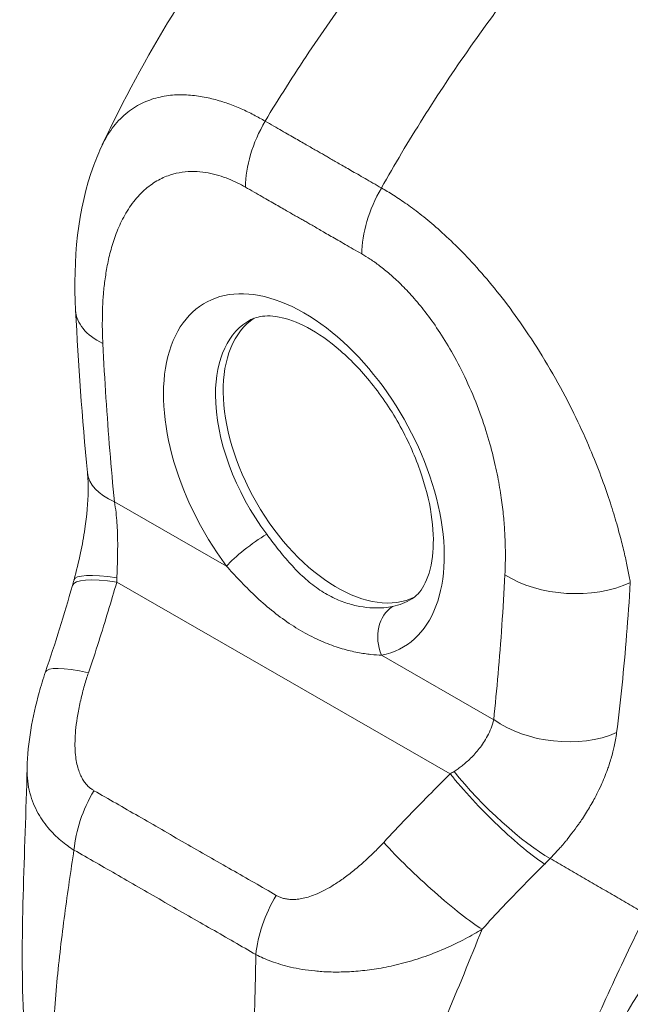
# Model space of a CAD drawing. Units: inches. Extents: x 16 to 327, y 6 to 203.
# Drawn here: x 316 to 316, y 156 to 157 of the extents above; entities that cross this region are included whole.
import ezdxf

# ---------------------------------------------------------------- set-up
doc = ezdxf.new("R2010")
doc.units = ezdxf.units.IN
doc.header["$LTSCALE"] = 20
doc.header["$MEASUREMENT"] = 0
doc.layers.add('Visible (ANSI)', color=7, linetype='Continuous', lineweight=5)
doc.layers.add('Visible Narrow (ANSI)', color=7, linetype='Continuous', lineweight=5)

msp = doc.modelspace()

# ---------------------------------------------------------------- linework, layer by layer
at = {"layer": 'Visible (ANSI)'}
msp.add_line((316.2327, 155.8912), (316.2327, 155.8912), dxfattribs=at)
for centre, major_axis, ratio, start_param, end_param in [((315.769, 156.7395), (-0.1311, -0.0067), 0.539473, 6.283183, 6.283188), ((316.0047, 156.5283), (-0.1126, 0.1955), 0.578093, 0.030084, 3.111509), ((316.4501, 156.7848), (-0.2882, 0.5004), 0.578093, 1.776705, 1.77671), ((315.7852, 156.5178), (-0.1306, -0.0127), 0.503548, 0.000028, 0.000032), ((316.2491, 156.1932), (-0.0244, 0.0389), 0.552961, 5.999036, 5.999042), ((315.72, 156.1834), (-0.1243, 0.0421), 0.16876, 0.000017, 0.000023)]:
    msp.add_ellipse(centre, major_axis=major_axis, ratio=ratio, start_param=start_param, end_param=end_param, dxfattribs=at)
for points, knots in [([(315.6754, 156.9647), (315.7341, 157.0894), (315.8077, 157.2085), (315.9548, 157.4046), (316.0266, 157.4865), (316.1019, 157.561)], [0.002237, 0.002237, 0.002237, 0.002237, 1.57823, 1.57823, 2.85439, 2.85439, 2.85439, 2.85439]), ([(315.638, 156.7328), (315.6343, 156.8042), (315.6407, 156.8741), (315.6671, 156.9459), (315.6709, 156.9551), (315.6751, 156.9642)], [0, 0, 0, 0, 0.923707, 0.923707, 1.06188, 1.06188, 1.06188, 1.06188]), ([(316.1097, 156.3279), (316.1158, 156.3317), (316.1214, 156.3374), (316.132, 156.3564), (316.1366, 156.3702), (316.1405, 156.4026), (316.1404, 156.4202), (316.1356, 156.4586), (316.1308, 156.4795), (316.1167, 156.5225), (316.1071, 156.5446), (316.0842, 156.5875), (316.0707, 156.6081), (316.0414, 156.6455), (316.0256, 156.6621), (315.9939, 156.6897), (315.9781, 156.7007), (315.9486, 156.7163), (315.935, 156.7211), (315.9114, 156.7256), (315.9017, 156.7253), (315.8903, 156.7225), (315.8871, 156.7213), (315.884, 156.7197)], [3.94721, 3.94721, 3.94721, 3.94721, 4.256684, 4.256684, 4.583232, 4.583232, 4.864746, 4.864746, 5.150541, 5.150541, 5.442943, 5.442943, 5.73837, 5.73837, 6.032305, 6.032305, 6.320475, 6.320475, 6.602119, 6.602119, 6.896109, 6.896109, 7.041949, 7.041949, 7.041949, 7.041949]), ([(315.6358, 156.3546), (315.639, 156.3671), (315.6422, 156.3799), (315.6473, 156.4038), (315.6493, 156.4151), (315.6538, 156.4448), (315.6555, 156.4634), (315.6557, 156.489), (315.6553, 156.4976), (315.6546, 156.5051)], [0, 0, 0, 0, 0.1503061, 0.1503061, 0.2798358, 0.2798358, 0.4990059, 0.4990059, 0.6200224, 0.6200224, 0.6200224, 0.6200224]), ([(315.57, 156.0909), (315.5708, 156.1264), (315.5773, 156.162), (315.5895, 156.2063), (315.5925, 156.2159), (315.5957, 156.2255)], [0, 0, 0, 0, 0.4157982, 0.4157982, 0.5321383, 0.5321383, 0.5321383, 0.5321383])]:
    msp.add_open_spline(points, degree=3, knots=knots, dxfattribs=at)
for points in [[(315.6546, 156.5051), (315.6471, 156.5819), (315.6418, 156.6578), (315.638, 156.7328)], [(315.6336, 156.3468), (315.6344, 156.3494), (315.6351, 156.352), (315.6358, 156.3546)], [(315.5957, 156.2255), (315.6094, 156.2657), (315.6219, 156.3062), (315.6336, 156.3468)], [(315.5652, 155.7356), (315.5595, 155.8514), (315.5671, 155.971), (315.57, 156.0905)], [(316.4803, 155.8614), (316.4079, 155.7434), (316.3376, 155.6254), (316.284, 155.5043)]]:
    msp.add_open_spline(points, degree=3, dxfattribs=at)
at = {"layer": 'Visible Narrow (ANSI)'}
for p, q in [((315.6924, 156.4643), (315.8498, 156.3739)), ((316.401, 156.4198), (316.401, 156.4198)), ((315.6957, 156.3514), (316.1637, 156.0826)), ((316.4156, 156.3395), (316.4156, 156.3395)), ((316.4146, 156.3242), (316.4145, 156.3242)), ((316.0672, 156.2491), (316.2246, 156.1586)), ((316.3981, 156.1483), (316.3981, 156.1483))]:
    msp.add_line(p, q, dxfattribs=at)
for centre, major_axis, ratio, start_param, end_param in [((315.9691, 156.9591), (-0.0654, -0.1138), 0.578742, 4.701637, 5.495287), ((316.1323, 156.8653), (-0.0653, -0.1138), 0.57891, 4.701489, 5.49514), ((316.1249, 156.8723), (0.0394, 0), 0.575125, 2.42984, 2.42985), ((316.1342, 156.8669), (0.0262, -0.0455), 0.578093, 3.990717, 3.990724), ((315.9583, 156.5016), (-0.139, 0.2414), 0.578093, 2.94376, 8.058229), ((315.769, 156.7395), (-0.1311, -0.0067), 0.539473, 0.000002, 0.75676), ((315.9942, 156.5223), (-0.1129, 0.196), 0.578093, 6.259758, 7.071791), ((315.9942, 156.5223), (-0.1129, 0.196), 0.578093, 0.788605, 1.775044), ((316.4501, 156.7848), (0.2685, -0.4663), 0.578093, 4.799639, 4.799716), ((315.7852, 156.5178), (-0.1306, -0.0127), 0.503548, 0.000009, 0.733017), ((315.8869, 156.3953), (0.0421, 0.0314), 0.165504, 0.977516, 2.515261), ((315.7597, 156.3104), (-0.1261, 0.0364), 0.198441, 5.301084, 6.283182), ((315.7627, 156.3214), (-0.127, 0.0332), 0.167585, 5.309311, 6.283186), ((315.5825, 156.4048), (-0.0383, 0.1798), 0.594555, 4.28735, 4.323063), ((316.3331, 156.4155), (-0.1311, 0.0068), 0.608717, 0.816333, 2.289763), ((315.9942, 156.5223), (0.1129, -0.196), 0.578093, 6.085352, 6.306612), ((316.1043, 156.2704), (-0.0098, 0.0516), 0.800055, 0.303667, 1.841412), ((316.2547, 156.1967), (-0.0285, 0.0456), 0.552957, 6.054172, 6.054179), ((315.72, 156.1834), (-0.1243, 0.0421), 0.16876, 5.309456, 6.283186), ((316.3174, 156.2121), (-0.1305, 0.0139), 0.638823, 0.850183, 2.294034), ((316.0841, 156.1167), (-0.1668, -0.0772), 0.368679, 1.89132, 1.927033), ((316.2277, 156.0416), (-0.0922, 0.0934), 0.154633, 0.97029, 2.549012), ((316.2357, 156.0497), (-0.094, 0.0916), 0.18906, 0.979732, 2.54547), ((315.7278, 156.018), (0.0648, 0.1141), 0.578723, 1.539576, 2.24744), ((316.1343, 155.9454), (-0.0963, 0.0892), 0.124258, 0.964025, 2.552973), ((316.1702, 156.0283), (-0.22, -0.1824), 0.483276, 1.749898, 1.789013), ((315.9836, 155.8711), (0.066, 0.1135), 0.578918, 1.545598, 2.253463), ((315.8232, 155.8746), (-0.0353, -0.0615), 0.578826, 4.792212, 4.792253)]:
    msp.add_ellipse(centre, major_axis=major_axis, ratio=ratio, start_param=start_param, end_param=end_param, dxfattribs=at)
for points, knots in [([(315.9039, 156.9981), (315.9232, 157.0301), (315.9438, 157.0624), (315.9654, 157.0947), (315.9871, 157.1271), (316.01, 157.1597), (316.034, 157.1922), (316.0581, 157.2248), (316.0834, 157.2574), (316.1098, 157.2898), (316.1362, 157.3223), (316.1638, 157.3545), (316.1913, 157.3851), (316.2187, 157.4158), (316.2461, 157.4449), (316.2753, 157.4744), (316.3044, 157.504), (316.3354, 157.5339), (316.3676, 157.5633)], [0, 0, 0, 0, 0.166667, 0.166667, 0.166667, 0.333333, 0.333333, 0.333333, 0.5, 0.5, 0.5, 0.666667, 0.666667, 0.666667, 0.833333, 0.833333, 0.833333, 1, 1, 1, 1]), ([(316.0671, 156.9044), (316.0854, 156.9369), (316.1049, 156.9698), (316.1257, 157.0027), (316.1464, 157.0356), (316.1684, 157.0687), (316.1916, 157.1017), (316.2148, 157.1348), (316.2392, 157.1679), (316.2649, 157.2008), (316.2905, 157.2336), (316.3173, 157.2663), (316.3441, 157.2973), (316.3709, 157.3284), (316.3977, 157.3578), (316.4262, 157.3877), (316.4547, 157.4177), (316.4851, 157.4479), (316.5167, 157.4777)], [0, 0, 0, 0, 0.166667, 0.166667, 0.166667, 0.333333, 0.333333, 0.333333, 0.5, 0.5, 0.5, 0.666667, 0.666667, 0.666667, 0.833333, 0.833333, 0.833333, 1, 1, 1, 1]), ([(315.6751, 156.9642), (315.6771, 156.9683), (315.6792, 156.9724), (315.6816, 156.9764), (315.6816, 156.9764), (315.6816, 156.9764), (315.6816, 156.9764), (315.6863, 156.9844), (315.692, 156.9921), (315.6984, 156.9989), (315.6984, 156.9989), (315.6984, 156.9989), (315.6984, 156.999), (315.7048, 157.0058), (315.7119, 157.0117), (315.7193, 157.0165), (315.7193, 157.0165), (315.7193, 157.0165), (315.7193, 157.0165), (315.7267, 157.0213), (315.7344, 157.025), (315.7421, 157.0278), (315.7421, 157.0278), (315.7421, 157.0278), (315.7421, 157.0278), (315.7498, 157.0306), (315.7576, 157.0324), (315.7653, 157.0336), (315.7653, 157.0336), (315.7653, 157.0336), (315.7653, 157.0336), (315.773, 157.0348), (315.7807, 157.0352), (315.7882, 157.0351), (315.7882, 157.0351), (315.7882, 157.0351), (315.7882, 157.0351), (315.7957, 157.035), (315.8031, 157.0344), (315.8104, 157.0333), (315.8104, 157.0333), (315.8104, 157.0333), (315.8104, 157.0333), (315.8176, 157.0323), (315.8247, 157.0308), (315.8316, 157.029), (315.8316, 157.029), (315.8316, 157.029), (315.8316, 157.029), (315.8385, 157.0272), (315.8453, 157.0251), (315.8517, 157.0228), (315.8517, 157.0228), (315.8518, 157.0228), (315.8518, 157.0228), (315.8582, 157.0205), (315.8645, 157.018), (315.8705, 157.0153), (315.8705, 157.0153), (315.8705, 157.0153), (315.8705, 157.0153), (315.8765, 157.0127), (315.8823, 157.0099), (315.8879, 157.007), (315.8879, 157.007), (315.888, 157.0069), (315.888, 157.0069), (315.8936, 157.004), (315.899, 157.001), (315.9039, 156.9981)], [0.4246361, 0.4246361, 0.4246361, 0.4246361, 0.4499303, 0.4499303, 0.4499303, 0.45, 0.45, 0.45, 0.4999478, 0.4999478, 0.4999478, 0.5, 0.5, 0.5, 0.5499645, 0.5499645, 0.5499645, 0.55, 0.55, 0.55, 0.5999816, 0.5999816, 0.5999816, 0.6, 0.6, 0.6, 0.6499987, 0.6499987, 0.6499987, 0.65, 0.65, 0.65, 0.7, 0.7, 0.7, 0.7000161, 0.7000161, 0.7000161, 0.75, 0.75, 0.75, 0.7500335, 0.7500335, 0.7500335, 0.8, 0.8, 0.8, 0.8000508, 0.8000508, 0.8000508, 0.85, 0.85, 0.85, 0.8500682, 0.8500682, 0.8500682, 0.9, 0.9, 0.9, 0.9000857, 0.9000857, 0.9000857, 0.95, 0.95, 0.95, 0.9501023, 0.9501023, 0.9501023, 1, 1, 1, 1]), ([(315.9039, 156.9981), (315.9081, 156.9958), (315.9121, 156.9935), (315.9159, 156.9912), (315.9198, 156.989), (315.9235, 156.9869), (315.9271, 156.9849), (315.9306, 156.9828), (315.9341, 156.9808), (315.9374, 156.9789), (315.9407, 156.977), (315.9439, 156.9752), (315.9469, 156.9735), (315.9499, 156.9718), (315.9528, 156.9701), (315.9556, 156.9685), (315.9583, 156.9669), (315.961, 156.9654), (315.9635, 156.964), (315.966, 156.9626), (315.9683, 156.9612), (315.9706, 156.9599), (315.9728, 156.9586), (315.9749, 156.9574), (315.9769, 156.9563), (315.9789, 156.9551), (315.9809, 156.954), (315.9828, 156.9529), (315.9847, 156.9518), (315.9866, 156.9507), (315.9885, 156.9497), (315.9904, 156.9486), (315.9923, 156.9474), (315.9943, 156.9463), (315.9963, 156.9451), (315.9985, 156.9439), (316.0007, 156.9426), (316.0029, 156.9413), (316.0053, 156.94), (316.0078, 156.9385), (316.0103, 156.9371), (316.0129, 156.9356), (316.0157, 156.934), (316.0184, 156.9324), (316.0213, 156.9308), (316.0243, 156.929), (316.0273, 156.9273), (316.0305, 156.9254), (316.0338, 156.9236), (316.0371, 156.9217), (316.0405, 156.9197), (316.0441, 156.9176), (316.0476, 156.9156), (316.0513, 156.9135), (316.0552, 156.9113), (316.059, 156.9091), (316.063, 156.9068), (316.0671, 156.9044)], [0, 0, 0, 0, 0.052632, 0.052632, 0.052632, 0.105263, 0.105263, 0.105263, 0.157895, 0.157895, 0.157895, 0.210526, 0.210526, 0.210526, 0.263158, 0.263158, 0.263158, 0.315789, 0.315789, 0.315789, 0.368421, 0.368421, 0.368421, 0.421053, 0.421053, 0.421053, 0.473684, 0.473684, 0.473684, 0.526316, 0.526316, 0.526316, 0.578947, 0.578947, 0.578947, 0.631579, 0.631579, 0.631579, 0.684211, 0.684211, 0.684211, 0.736842, 0.736842, 0.736842, 0.789474, 0.789474, 0.789474, 0.842105, 0.842105, 0.842105, 0.894737, 0.894737, 0.894737, 0.947368, 0.947368, 0.947368, 1, 1, 1, 1]), ([(315.6762, 156.6861), (315.676, 156.6911), (315.6758, 156.6963), (315.6756, 156.7018), (315.6755, 156.7072), (315.6754, 156.7129), (315.6755, 156.7188), (315.6755, 156.7247), (315.6756, 156.7308), (315.6759, 156.737), (315.6762, 156.7433), (315.6766, 156.7498), (315.6771, 156.7564), (315.6777, 156.7631), (315.6784, 156.7699), (315.6794, 156.7769), (315.6804, 156.784), (315.6816, 156.7911), (315.683, 156.7984), (315.6845, 156.8058), (315.6863, 156.8132), (315.6885, 156.8208), (315.6906, 156.8283), (315.6932, 156.836), (315.6962, 156.8436), (315.6993, 156.8512), (315.7028, 156.8589), (315.707, 156.8663), (315.7112, 156.8738), (315.7161, 156.8812), (315.7215, 156.8877), (315.7268, 156.8943), (315.7326, 156.9001), (315.7386, 156.9049), (315.7445, 156.9098), (315.7505, 156.9136), (315.7565, 156.9167), (315.7626, 156.9198), (315.7686, 156.9221), (315.7745, 156.9238), (315.7804, 156.9255), (315.7861, 156.9265), (315.7918, 156.9271), (315.7975, 156.9276), (315.803, 156.9277), (315.8084, 156.9274), (315.8138, 156.9272), (315.819, 156.9265), (315.8241, 156.9256), (315.8292, 156.9246), (315.8341, 156.9234), (315.8388, 156.922), (315.8435, 156.9206), (315.848, 156.919), (315.8524, 156.9173), (315.8567, 156.9156), (315.8609, 156.9137), (315.8649, 156.9117), (315.8689, 156.9098), (315.8727, 156.9077), (315.8763, 156.9056)], [0, 0, 0, 0, 0.05, 0.05, 0.05, 0.1, 0.1, 0.1, 0.15, 0.15, 0.15, 0.2, 0.2, 0.2, 0.25, 0.25, 0.25, 0.3, 0.3, 0.3, 0.35, 0.35, 0.35, 0.4, 0.4, 0.4, 0.45, 0.45, 0.45, 0.5, 0.5, 0.5, 0.55, 0.55, 0.55, 0.6, 0.6, 0.6, 0.65, 0.65, 0.65, 0.7, 0.7, 0.7, 0.75, 0.75, 0.75, 0.8, 0.8, 0.8, 0.85, 0.85, 0.85, 0.9, 0.9, 0.9, 0.95, 0.95, 0.95, 1, 1, 1, 1]), ([(315.8763, 156.9056), (315.8804, 156.9033), (315.8844, 156.901), (315.8883, 156.8987), (315.8922, 156.8965), (315.8959, 156.8944), (315.8995, 156.8923), (315.903, 156.8903), (315.9065, 156.8883), (315.9098, 156.8864), (315.9131, 156.8845), (315.9163, 156.8827), (315.9193, 156.8809), (315.9223, 156.8792), (315.9252, 156.8775), (315.928, 156.876), (315.9308, 156.8744), (315.9334, 156.8729), (315.9359, 156.8714), (315.9384, 156.87), (315.9408, 156.8686), (315.943, 156.8674), (315.9452, 156.8661), (315.9473, 156.8649), (315.9493, 156.8637), (315.9514, 156.8626), (315.9533, 156.8615), (315.9552, 156.8604), (315.9571, 156.8593), (315.9589, 156.8582), (315.9608, 156.8572), (315.9627, 156.8561), (315.9646, 156.855), (315.9666, 156.8538), (315.9686, 156.8527), (315.9707, 156.8514), (315.973, 156.8502), (315.9752, 156.8489), (315.9776, 156.8475), (315.9801, 156.8461), (315.9826, 156.8446), (315.9852, 156.8431), (315.9879, 156.8415), (315.9907, 156.8399), (315.9936, 156.8383), (315.9966, 156.8365), (315.9996, 156.8348), (316.0028, 156.833), (316.0061, 156.8311), (316.0094, 156.8292), (316.0128, 156.8272), (316.0164, 156.8252), (316.02, 156.8231), (316.0237, 156.821), (316.0275, 156.8188), (316.0314, 156.8166), (316.0354, 156.8143), (316.0395, 156.8119)], [0, 0, 0, 0, 0.0526316, 0.0526316, 0.0526316, 0.1052632, 0.1052632, 0.1052632, 0.1578947, 0.1578947, 0.1578947, 0.2105263, 0.2105263, 0.2105263, 0.2631579, 0.2631579, 0.2631579, 0.3157895, 0.3157895, 0.3157895, 0.3684211, 0.3684211, 0.3684211, 0.4210526, 0.4210526, 0.4210526, 0.4736842, 0.4736842, 0.4736842, 0.5263158, 0.5263158, 0.5263158, 0.5789474, 0.5789474, 0.5789474, 0.6315789, 0.6315789, 0.6315789, 0.6842105, 0.6842105, 0.6842105, 0.7368421, 0.7368421, 0.7368421, 0.7894737, 0.7894737, 0.7894737, 0.8421053, 0.8421053, 0.8421053, 0.8947368, 0.8947368, 0.8947368, 0.9473684, 0.9473684, 0.9473684, 1, 1, 1, 1]), ([(316.0671, 156.9044), (316.0724, 156.9014), (316.0781, 156.898), (316.0841, 156.8942), (316.0902, 156.8904), (316.0964, 156.8862), (316.103, 156.8815), (316.1096, 156.8769), (316.1165, 156.8717), (316.1238, 156.866), (316.131, 156.8603), (316.1386, 156.8539), (316.1465, 156.847), (316.1544, 156.84), (316.1626, 156.8324), (316.1711, 156.8241), (316.1796, 156.8157), (316.1884, 156.8066), (316.1975, 156.7965), (316.2066, 156.7865), (316.216, 156.7757), (316.2256, 156.7638), (316.2352, 156.752), (316.245, 156.7393), (316.2549, 156.7256), (316.2648, 156.7118), (316.2749, 156.697), (316.285, 156.681), (316.2952, 156.665), (316.3054, 156.6478), (316.3147, 156.631), (316.324, 156.6142), (316.3325, 156.5978), (316.3399, 156.5823), (316.3474, 156.5668), (316.3539, 156.5524), (316.3597, 156.5387), (316.3655, 156.525), (316.3706, 156.5122), (316.3751, 156.5002), (316.3796, 156.4881), (316.3835, 156.4769), (316.387, 156.4664), (316.3905, 156.4559), (316.3935, 156.4461), (316.3962, 156.4369), (316.3988, 156.4277), (316.4012, 156.4192), (316.4033, 156.4111), (316.4054, 156.4031), (316.4072, 156.3956), (316.4088, 156.3885), (316.4104, 156.3815), (316.4118, 156.3749), (316.413, 156.3686), (316.4142, 156.3623), (316.4153, 156.3565), (316.4163, 156.351)], [0, 0, 0, 0, 0.0526316, 0.0526316, 0.0526316, 0.1052632, 0.1052632, 0.1052632, 0.1578947, 0.1578947, 0.1578947, 0.2105263, 0.2105263, 0.2105263, 0.2631579, 0.2631579, 0.2631579, 0.3157895, 0.3157895, 0.3157895, 0.3684211, 0.3684211, 0.3684211, 0.4210526, 0.4210526, 0.4210526, 0.4736842, 0.4736842, 0.4736842, 0.5263158, 0.5263158, 0.5263158, 0.5789474, 0.5789474, 0.5789474, 0.6315789, 0.6315789, 0.6315789, 0.6842105, 0.6842105, 0.6842105, 0.7368421, 0.7368421, 0.7368421, 0.7894737, 0.7894737, 0.7894737, 0.8421053, 0.8421053, 0.8421053, 0.8947368, 0.8947368, 0.8947368, 0.9473684, 0.9473684, 0.9473684, 1, 1, 1, 1]), ([(316.0395, 156.8119), (316.0433, 156.8097), (316.0473, 156.8073), (316.0514, 156.8045), (316.0556, 156.8018), (316.06, 156.7987), (316.0646, 156.7952), (316.0691, 156.7918), (316.0739, 156.7879), (316.0789, 156.7836), (316.0838, 156.7793), (316.089, 156.7745), (316.0944, 156.7693), (316.0997, 156.764), (316.1053, 156.7582), (316.111, 156.7517), (316.1167, 156.7453), (316.1225, 156.7383), (316.1286, 156.7305), (316.1346, 156.7227), (316.1407, 156.7142), (316.1469, 156.705), (316.1531, 156.6957), (316.1593, 156.6857), (316.1655, 156.6749), (316.1717, 156.664), (316.1779, 156.6522), (316.184, 156.6394), (316.1901, 156.6267), (316.1961, 156.6128), (316.2013, 156.5992), (316.2066, 156.5857), (316.2112, 156.5723), (316.215, 156.5596), (316.2189, 156.547), (316.2221, 156.535), (316.2249, 156.5237), (316.2276, 156.5124), (316.2298, 156.5017), (316.2316, 156.4916), (316.2335, 156.4815), (316.2349, 156.472), (316.2361, 156.4631), (316.2373, 156.4541), (316.2382, 156.4458), (316.2389, 156.4379), (316.2396, 156.43), (316.2401, 156.4226), (316.2404, 156.4155), (316.2407, 156.4085), (316.2409, 156.4019), (316.241, 156.3957), (316.2411, 156.3894), (316.241, 156.3835), (316.2409, 156.378), (316.2408, 156.3724), (316.2406, 156.3671), (316.2403, 156.3621)], [0, 0, 0, 0, 0.052632, 0.052632, 0.052632, 0.105263, 0.105263, 0.105263, 0.157895, 0.157895, 0.157895, 0.210526, 0.210526, 0.210526, 0.263158, 0.263158, 0.263158, 0.315789, 0.315789, 0.315789, 0.368421, 0.368421, 0.368421, 0.421053, 0.421053, 0.421053, 0.473684, 0.473684, 0.473684, 0.526316, 0.526316, 0.526316, 0.578947, 0.578947, 0.578947, 0.631579, 0.631579, 0.631579, 0.684211, 0.684211, 0.684211, 0.736842, 0.736842, 0.736842, 0.789474, 0.789474, 0.789474, 0.842105, 0.842105, 0.842105, 0.894737, 0.894737, 0.894737, 0.947368, 0.947368, 0.947368, 1, 1, 1, 1]), ([(315.6924, 156.4643), (315.6901, 156.4879), (315.688, 156.5118), (315.686, 156.5361), (315.6841, 156.5604), (315.6823, 156.585), (315.6806, 156.61), (315.679, 156.635), (315.6775, 156.6604), (315.6762, 156.6861)], [0, 0, 0, 0, 0.3333333, 0.3333333, 0.3333333, 0.6666667, 0.6666667, 0.6666667, 1, 1, 1, 1]), ([(315.696, 156.3576), (315.696, 156.3599), (315.6961, 156.3623), (315.6962, 156.3647), (315.6963, 156.3671), (315.6963, 156.3696), (315.6964, 156.3722), (315.6965, 156.3747), (315.6966, 156.3774), (315.6967, 156.3802), (315.6968, 156.383), (315.6968, 156.3859), (315.6969, 156.389), (315.697, 156.392), (315.697, 156.3953), (315.697, 156.3987), (315.6971, 156.4021), (315.6971, 156.4057), (315.697, 156.4095), (315.697, 156.4132), (315.6969, 156.4172), (315.6967, 156.4214), (315.6966, 156.4256), (315.6964, 156.4301), (315.696, 156.4347), (315.6957, 156.4393), (315.6953, 156.444), (315.6947, 156.449), (315.6941, 156.454), (315.6933, 156.4591), (315.6924, 156.4643)], [0, 0, 0, 0, 0.1, 0.1, 0.1, 0.2, 0.2, 0.2, 0.3, 0.3, 0.3, 0.4, 0.4, 0.4, 0.5, 0.5, 0.5, 0.6, 0.6, 0.6, 0.7, 0.7, 0.7, 0.8, 0.8, 0.8, 0.9, 0.9, 0.9, 0.9999999, 0.9999999, 0.9999999, 0.9999999]), ([(316.0826, 156.3173), (316.079, 156.3166), (316.0749, 156.316), (316.0703, 156.3157), (316.0657, 156.3153), (316.0605, 156.3152), (316.0549, 156.3154), (316.0493, 156.3157), (316.0433, 156.3163), (316.0369, 156.3174), (316.0305, 156.3186), (316.0239, 156.3202), (316.0171, 156.3225), (316.0102, 156.3248), (316.0033, 156.3277), (315.9964, 156.3313), (315.9894, 156.3349), (315.9825, 156.3391), (315.9758, 156.344), (315.969, 156.3488), (315.9624, 156.3543), (315.9561, 156.3602), (315.9497, 156.3662), (315.9435, 156.3726), (315.9376, 156.3792), (315.9317, 156.3859), (315.9261, 156.3927), (315.9208, 156.3994), (315.9156, 156.406), (315.9107, 156.4125), (315.9061, 156.4186)], [0, 0, 0, 0, 0.1, 0.1, 0.1, 0.2, 0.2, 0.2, 0.3, 0.3, 0.3, 0.4, 0.4, 0.4, 0.5, 0.5, 0.5, 0.6, 0.6, 0.6, 0.7, 0.7, 0.7, 0.8, 0.8, 0.8, 0.9, 0.9, 0.9, 1, 1, 1, 1]), ([(316.0672, 156.2491), (316.0628, 156.2492), (316.0578, 156.2495), (316.0522, 156.2501), (316.0466, 156.2507), (316.0404, 156.2516), (316.0337, 156.2529), (316.027, 156.2542), (316.0198, 156.2559), (316.0121, 156.2582), (316.0045, 156.2604), (315.9965, 156.2632), (315.9883, 156.2666), (315.98, 156.2699), (315.9716, 156.2739), (315.9631, 156.2784), (315.9546, 156.283), (315.9461, 156.2881), (315.9377, 156.2937), (315.9293, 156.2994), (315.921, 156.3056), (315.9129, 156.3121), (315.9048, 156.3187), (315.897, 156.3256), (315.8895, 156.3327), (315.882, 156.3398), (315.8748, 156.347), (315.8682, 156.354), (315.8616, 156.3609), (315.8555, 156.3675), (315.8498, 156.3739)], [0, 0, 0, 0, 0.1, 0.1, 0.1, 0.2, 0.2, 0.2, 0.3, 0.3, 0.3, 0.4, 0.4, 0.4, 0.5, 0.5, 0.5, 0.6, 0.6, 0.6, 0.7, 0.7, 0.7, 0.8, 0.8, 0.8, 0.9, 0.9, 0.9, 1, 1, 1, 1]), ([(315.656, 156.2244), (315.661, 156.2392), (315.6659, 156.2538), (315.6705, 156.2682), (315.6751, 156.2826), (315.6794, 156.2967), (315.6836, 156.3106), (315.6878, 156.3244), (315.6919, 156.3381), (315.6957, 156.3514)], [0, 0, 0, 0, 0.333333, 0.333333, 0.333333, 0.666667, 0.666667, 0.666667, 1, 1, 1, 1]), ([(316.2403, 156.3621), (316.239, 156.3378), (316.2376, 156.3142), (316.2361, 156.291), (316.2345, 156.2678), (316.2327, 156.2452), (316.2308, 156.2231), (316.2289, 156.2011), (316.2268, 156.1796), (316.2246, 156.1586)], [0, 0, 0, 0, 0.3333333, 0.3333333, 0.3333333, 0.6666667, 0.6666667, 0.6666667, 1, 1, 1, 1]), ([(316.4163, 156.351), (316.4147, 156.326), (316.413, 156.3017), (316.4111, 156.2778), (316.4092, 156.2539), (316.4071, 156.2304), (316.4048, 156.2075), (316.4025, 156.1847), (316.3999, 156.1623), (316.3971, 156.1404)], [0, 0, 0, 0, 0.3333333, 0.3333333, 0.3333333, 0.6666667, 0.6666667, 0.6666667, 0.9999999, 0.9999999, 0.9999999, 0.9999999]), ([(315.6638, 156.059), (315.6626, 156.0597), (315.6613, 156.0605), (315.6601, 156.0614), (315.6588, 156.0624), (315.6575, 156.0634), (315.6562, 156.0646), (315.655, 156.0658), (315.6537, 156.0672), (315.6524, 156.0687), (315.6512, 156.0702), (315.6499, 156.0719), (315.6488, 156.0738), (315.6476, 156.0757), (315.6464, 156.0777), (315.6453, 156.08), (315.6443, 156.0823), (315.6433, 156.0847), (315.6423, 156.0875), (315.6414, 156.0902), (315.6406, 156.0931), (315.6399, 156.0963), (315.6392, 156.0995), (315.6386, 156.1029), (315.6381, 156.1066), (315.6377, 156.1103), (315.6374, 156.1143), (315.6372, 156.1185), (315.6371, 156.1227), (315.6371, 156.1273), (315.6373, 156.1321), (315.6375, 156.137), (315.6378, 156.1421), (315.6385, 156.1477), (315.6391, 156.1533), (315.6399, 156.1593), (315.641, 156.1657), (315.6421, 156.1722), (315.6435, 156.1791), (315.6451, 156.1861), (315.6467, 156.193), (315.6486, 156.2001), (315.6504, 156.2066), (315.6523, 156.213), (315.6542, 156.2189), (315.656, 156.2244)], [0, 0, 0, 0, 0.066667, 0.066667, 0.066667, 0.133333, 0.133333, 0.133333, 0.2, 0.2, 0.2, 0.266667, 0.266667, 0.266667, 0.333333, 0.333333, 0.333333, 0.4, 0.4, 0.4, 0.466667, 0.466667, 0.466667, 0.533333, 0.533333, 0.533333, 0.6, 0.6, 0.6, 0.666667, 0.666667, 0.666667, 0.733333, 0.733333, 0.733333, 0.8, 0.8, 0.8, 0.866667, 0.866667, 0.866667, 0.933333, 0.933333, 0.933333, 1, 1, 1, 1]), ([(316.2246, 156.1586), (316.2237, 156.1545), (316.2224, 156.1505), (316.2209, 156.1467), (316.2195, 156.1429), (316.2178, 156.1393), (316.216, 156.1359), (316.2142, 156.1326), (316.2123, 156.1294), (316.2104, 156.1264), (316.2084, 156.1234), (316.2064, 156.1206), (316.2043, 156.118), (316.2023, 156.1154), (316.2003, 156.113), (316.1982, 156.1107), (316.1962, 156.1085), (316.1942, 156.1064), (316.1922, 156.1044), (316.1902, 156.1025), (316.1882, 156.1006), (316.1862, 156.0989), (316.1843, 156.0972), (316.1824, 156.0956), (316.1804, 156.0941), (316.1785, 156.0926), (316.1766, 156.0912), (316.1747, 156.0898), (316.1728, 156.0885), (316.1709, 156.0872), (316.169, 156.086)], [0, 0, 0, 0, 0.1, 0.1, 0.1, 0.2, 0.2, 0.2, 0.3, 0.3, 0.3, 0.4, 0.4, 0.4, 0.5, 0.5, 0.5, 0.6, 0.6, 0.6, 0.7, 0.7, 0.7, 0.8, 0.8, 0.8, 0.9, 0.9, 0.9, 1, 1, 1, 1]), ([(316.3971, 156.1404), (316.3962, 156.1336), (316.395, 156.1271), (316.3936, 156.1208), (316.3931, 156.1183), (316.3925, 156.1159), (316.3919, 156.1136), (316.3903, 156.1073), (316.3885, 156.1013), (316.3866, 156.0954), (316.3858, 156.0932), (316.3851, 156.0911), (316.3843, 156.0889), (316.3815, 156.0811), (316.3784, 156.0737), (316.3752, 156.0666), (316.3733, 156.0624), (316.3713, 156.0583), (316.3693, 156.0544), (316.3679, 156.0518), (316.3666, 156.0492), (316.3653, 156.0467), (316.3619, 156.0405), (316.3584, 156.0346), (316.355, 156.029), (316.353, 156.0258), (316.351, 156.0227), (316.349, 156.0197), (316.3476, 156.0175), (316.3461, 156.0154), (316.3447, 156.0133), (316.3442, 156.0126), (316.3437, 156.0119), (316.3432, 156.0112), (316.3403, 156.0071), (316.3373, 156.0031), (316.3344, 155.9993), (316.3319, 155.996), (316.3294, 155.9929), (316.327, 155.9898), (316.3261, 155.9888), (316.3252, 155.9877), (316.3243, 155.9866), (316.3224, 155.9843), (316.3205, 155.9821), (316.3186, 155.9799), (316.3171, 155.9782), (316.3156, 155.9766), (316.3142, 155.975), (316.3108, 155.9712), (316.3073, 155.9675), (316.3038, 155.964)], [0, 0, 0, 0, 0.0723385, 0.0723385, 0.0723385, 0.1, 0.1, 0.1, 0.1728592, 0.1728592, 0.1728592, 0.2, 0.2, 0.2, 0.3, 0.3, 0.3, 0.3602382, 0.3602382, 0.3602382, 0.4, 0.4, 0.4, 0.5, 0.5, 0.5, 0.557908, 0.557908, 0.557908, 0.6, 0.6, 0.6, 0.6143414, 0.6143414, 0.6143414, 0.7, 0.7, 0.7, 0.7738051, 0.7738051, 0.7738051, 0.8, 0.8, 0.8, 0.856604, 0.856604, 0.856604, 0.9, 0.9, 0.9, 1, 1, 1, 1]), ([(315.6357, 155.9757), (315.6326, 155.9777), (315.6295, 155.9798), (315.6264, 155.982), (315.6233, 155.9843), (315.6202, 155.9867), (315.6172, 155.9892), (315.6141, 155.9918), (315.6111, 155.9946), (315.6081, 155.9975), (315.6051, 156.0005), (315.6021, 156.0037), (315.5993, 156.0071), (315.5964, 156.0105), (315.5937, 156.0142), (315.591, 156.0181), (315.5884, 156.0219), (315.5859, 156.0261), (315.5836, 156.0305), (315.5814, 156.0349), (315.5793, 156.0395), (315.5775, 156.0444), (315.5757, 156.0493), (315.5741, 156.0545), (315.5729, 156.0599), (315.5717, 156.0653), (315.5708, 156.071), (315.5704, 156.0769), (315.57, 156.0814), (315.5698, 156.086), (315.57, 156.0909)], [0, 0, 0, 0, 0.0666667, 0.0666667, 0.0666667, 0.1333333, 0.1333333, 0.1333333, 0.2, 0.2, 0.2, 0.2666667, 0.2666667, 0.2666667, 0.3333333, 0.3333333, 0.3333333, 0.4, 0.4, 0.4, 0.4666667, 0.4666667, 0.4666667, 0.5333333, 0.5333333, 0.5333333, 0.6, 0.6, 0.6, 0.6512834, 0.6512834, 0.6512834, 0.6512834]), ([(316.1637, 156.0826), (316.1537, 156.0728), (316.1436, 156.0627), (316.1333, 156.0523), (316.123, 156.0419), (316.1126, 156.0312), (316.1021, 156.0203), (316.0916, 156.0093), (316.081, 155.998), (316.0703, 155.9865)], [0, 0, 0, 0, 0.333333, 0.333333, 0.333333, 0.666667, 0.666667, 0.666667, 1, 1, 1, 1]), ([(315.9196, 155.9121), (315.8992, 155.924), (315.8783, 155.9359), (315.8569, 155.9482), (315.8355, 155.9604), (315.8135, 155.9729), (315.7916, 155.9855), (315.7697, 155.9981), (315.7478, 156.0108), (315.7264, 156.0231), (315.7051, 156.0354), (315.6843, 156.0474), (315.6638, 156.059)], [0, 0, 0, 0, 0.25, 0.25, 0.25, 0.5, 0.5, 0.5, 0.75, 0.75, 0.75, 1, 1, 1, 1]), ([(316.0703, 155.9865), (316.0666, 155.9825), (316.0625, 155.9782), (316.0578, 155.9736), (316.0531, 155.969), (316.0479, 155.964), (316.0425, 155.9592), (316.0371, 155.9544), (316.0316, 155.9497), (316.0264, 155.9456), (316.0212, 155.9414), (316.0161, 155.9376), (316.0114, 155.9343), (316.0066, 155.9309), (316.002, 155.928), (315.9977, 155.9253), (315.9934, 155.9227), (315.9893, 155.9204), (315.9853, 155.9185), (315.9814, 155.9165), (315.9777, 155.9148), (315.9742, 155.9134), (315.9706, 155.9119), (315.9673, 155.9108), (315.9641, 155.9098), (315.9609, 155.9089), (315.9579, 155.9082), (315.9551, 155.9076), (315.9523, 155.9071), (315.9496, 155.9068), (315.9471, 155.9066), (315.9447, 155.9064), (315.9423, 155.9064), (315.9401, 155.9065), (315.9379, 155.9066), (315.9358, 155.9068), (315.9339, 155.9071), (315.932, 155.9074), (315.9301, 155.9078), (315.9285, 155.9083), (315.9268, 155.9088), (315.9252, 155.9094), (315.9237, 155.91), (315.9222, 155.9107), (315.9208, 155.9114), (315.9196, 155.9121)], [0, 0, 0, 0, 0.0666667, 0.0666667, 0.0666667, 0.1333333, 0.1333333, 0.1333333, 0.2, 0.2, 0.2, 0.2666667, 0.2666667, 0.2666667, 0.3333333, 0.3333333, 0.3333333, 0.4, 0.4, 0.4, 0.4666667, 0.4666667, 0.4666667, 0.5333333, 0.5333333, 0.5333333, 0.6, 0.6, 0.6, 0.6666667, 0.6666667, 0.6666667, 0.7333333, 0.7333333, 0.7333333, 0.8, 0.8, 0.8, 0.8666667, 0.8666667, 0.8666667, 0.9333333, 0.9333333, 0.9333333, 1, 1, 1, 1]), ([(315.6062, 155.6954), (315.6068, 155.7266), (315.6088, 155.7586), (315.6118, 155.7906), (315.6147, 155.8226), (315.6186, 155.8546), (315.6227, 155.8856), (315.6269, 155.9167), (315.6314, 155.9469), (315.6357, 155.9757)], [0, 0, 0, 0, 0.333333, 0.333333, 0.333333, 0.666667, 0.666667, 0.666667, 1, 1, 1, 1]), ([(315.891, 155.8291), (315.8707, 155.8409), (315.85, 155.8528), (315.8287, 155.865), (315.8073, 155.8772), (315.7853, 155.8898), (315.7633, 155.9024), (315.7413, 155.9151), (315.7193, 155.9278), (315.698, 155.94), (315.6767, 155.9523), (315.6561, 155.9642), (315.6357, 155.9757)], [0, 0, 0, 0, 0.25, 0.25, 0.25, 0.5, 0.5, 0.5, 0.75, 0.75, 0.75, 1, 1, 1, 1]), ([(316.2961, 155.9561), (316.2865, 155.9467), (316.2769, 155.937), (316.2672, 155.9271), (316.2575, 155.9172), (316.2478, 155.9071), (316.2379, 155.8967), (316.2281, 155.8863), (316.2182, 155.8756), (316.2082, 155.8646)], [0.0000001, 0.0000001, 0.0000001, 0.0000001, 0.3333333, 0.3333333, 0.3333333, 0.6666667, 0.6666667, 0.6666667, 1, 1, 1, 1]), ([(316.3038, 155.964), (316.3114, 155.9596), (316.3188, 155.9553), (316.3263, 155.9509), (316.3338, 155.9466), (316.3414, 155.9422), (316.3489, 155.9378), (316.3564, 155.9335), (316.3638, 155.9291), (316.3713, 155.9248), (316.3787, 155.9205), (316.3861, 155.9162), (316.3934, 155.912), (316.4008, 155.9077), (316.4081, 155.9034), (316.4156, 155.8991), (316.4231, 155.8947), (316.4307, 155.8903), (316.4385, 155.8858)], [0, 0, 0, 0, 0.166667, 0.166667, 0.166667, 0.333333, 0.333333, 0.333333, 0.5, 0.5, 0.5, 0.666667, 0.666667, 0.666667, 0.833333, 0.833333, 0.833333, 1, 1, 1, 1]), ([(316.2649, 155.4969), (316.277, 155.5253), (316.289, 155.5538), (316.3015, 155.583), (316.314, 155.6123), (316.3268, 155.6424), (316.3405, 155.674), (316.3543, 155.7056), (316.3689, 155.7387), (316.3851, 155.7739), (316.4012, 155.8091), (316.4189, 155.8464), (316.4385, 155.8858)], [0, 0, 0, 0, 0.25, 0.25, 0.25, 0.5, 0.5, 0.5, 0.75, 0.75, 0.75, 1, 1, 1, 1]), ([(316.2082, 155.8646), (316.2011, 155.8603), (316.1934, 155.8558), (316.1845, 155.8512), (316.1757, 155.8465), (316.1658, 155.8417), (316.1556, 155.8373), (316.1555, 155.8373), (316.1555, 155.8373), (316.1555, 155.8373), (316.1453, 155.8328), (316.1349, 155.8288), (316.1247, 155.8253), (316.1247, 155.8253), (316.1247, 155.8253), (316.1247, 155.8253), (316.1145, 155.8218), (316.1046, 155.8189), (316.0949, 155.8164), (316.0949, 155.8164), (316.0949, 155.8164), (316.0949, 155.8164), (316.0853, 155.8139), (316.0759, 155.8119), (316.0669, 155.8103), (316.0669, 155.8103), (316.0669, 155.8103), (316.0669, 155.8103), (316.0578, 155.8087), (316.0491, 155.8075), (316.0407, 155.8066), (316.0407, 155.8066), (316.0407, 155.8066), (316.0407, 155.8066), (316.0323, 155.8057), (316.0242, 155.8051), (316.0164, 155.8049), (316.0164, 155.8049), (316.0164, 155.8049), (316.0163, 155.8049), (316.0086, 155.8046), (316.0011, 155.8046), (315.9941, 155.8048), (315.994, 155.8048), (315.994, 155.8048), (315.994, 155.8048), (315.9869, 155.805), (315.9802, 155.8055), (315.9739, 155.8061), (315.9739, 155.8061), (315.9739, 155.8061), (315.9738, 155.8061), (315.9675, 155.8067), (315.9615, 155.8075), (315.9558, 155.8084), (315.9558, 155.8084), (315.9558, 155.8084), (315.9558, 155.8084), (315.9501, 155.8094), (315.9448, 155.8104), (315.9397, 155.8116), (315.9397, 155.8116), (315.9397, 155.8116), (315.9397, 155.8116), (315.9347, 155.8128), (315.9299, 155.814), (315.9255, 155.8153), (315.9255, 155.8153), (315.9254, 155.8153), (315.9254, 155.8154), (315.9209, 155.8167), (315.9167, 155.8181), (315.9128, 155.8196), (315.9127, 155.8196), (315.9127, 155.8196), (315.9127, 155.8196), (315.9087, 155.821), (315.9049, 155.8226), (315.9013, 155.8242), (315.9013, 155.8242), (315.9013, 155.8242), (315.9013, 155.8242), (315.8977, 155.8258), (315.8942, 155.8274), (315.891, 155.8291)], [0, 0, 0, 0, 0.066467, 0.066467, 0.066467, 0.133174, 0.133174, 0.133174, 0.133333, 0.133333, 0.133333, 0.199898, 0.199898, 0.199898, 0.2, 0.2, 0.2, 0.266606, 0.266606, 0.266606, 0.266667, 0.266667, 0.266667, 0.333317, 0.333317, 0.333317, 0.333333, 0.333333, 0.333333, 0.4, 0.4, 0.4, 0.400035, 0.400035, 0.400035, 0.466667, 0.466667, 0.466667, 0.466752, 0.466752, 0.466752, 0.533333, 0.533333, 0.533333, 0.533465, 0.533465, 0.533465, 0.6, 0.6, 0.6, 0.600183, 0.600183, 0.600183, 0.666667, 0.666667, 0.666667, 0.666897, 0.666897, 0.666897, 0.733333, 0.733333, 0.733333, 0.733613, 0.733613, 0.733613, 0.8, 0.8, 0.8, 0.800327, 0.800327, 0.800327, 0.866667, 0.866667, 0.866667, 0.867043, 0.867043, 0.867043, 0.933333, 0.933333, 0.933333, 0.933757, 0.933757, 0.933757, 1, 1, 1, 1]), ([(316.062, 155.4865), (316.0732, 155.5241), (316.0873, 155.5642), (316.1035, 155.6068), (316.1198, 155.6495), (316.1383, 155.6946), (316.1564, 155.7381), (316.1744, 155.7816), (316.1919, 155.8235), (316.2082, 155.8646)], [0, 0, 0, 0, 0.3333333, 0.3333333, 0.3333333, 0.6666667, 0.6666667, 0.6666667, 0.9999999, 0.9999999, 0.9999999, 0.9999999]), ([(315.8846, 155.5355), (315.8849, 155.5669), (315.8854, 155.5998), (315.8862, 155.633), (315.8869, 155.6663), (315.8878, 155.7), (315.8886, 155.7329), (315.8895, 155.7659), (315.8903, 155.7981), (315.891, 155.8291)], [0, 0, 0, 0, 0.333333, 0.333333, 0.333333, 0.666667, 0.666667, 0.666667, 1, 1, 1, 1])]:
    msp.add_open_spline(points, degree=3, knots=knots, dxfattribs=at)
msp.add_open_spline([(315.7034, 156.8596), (315.7034, 156.8595), (315.7034, 156.8595), (315.7034, 156.8595)], degree=3, dxfattribs=at)

doc.saveas('drawing.dxf')
